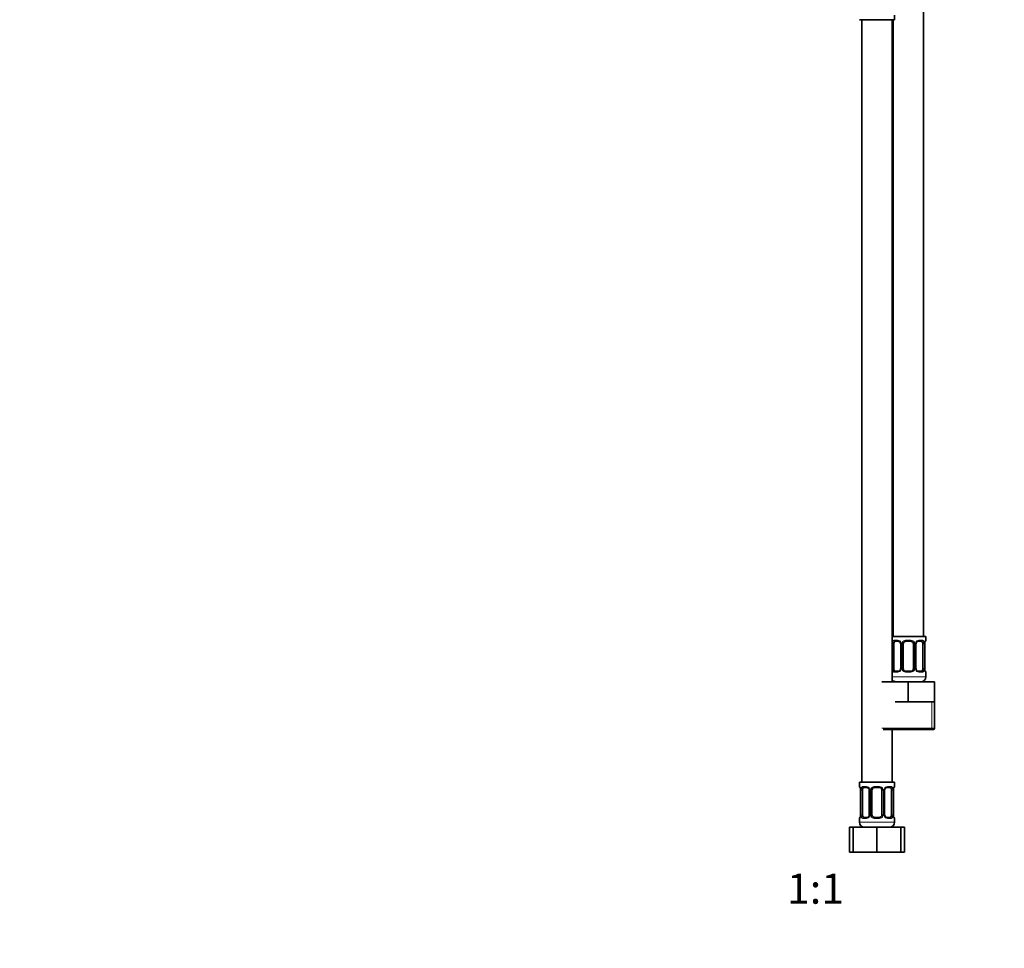
# Model space of a CAD drawing. Units: millimetres. Extents: x 0 to 1478, y 0 to 1758.
# Drawn here: x 393 to 785, y 862 to 1232 of the extents above; entities that cross this region are included whole.
import ezdxf
from ezdxf import colors
from ezdxf.entities.mleader import LeaderData, LeaderLine
from ezdxf.enums import TextEntityAlignment as Align
from ezdxf.math import Vec2, Vec3

# ---------------------------------------------------------------- set-up
doc = ezdxf.new("R2010")
doc.units = ezdxf.units.MM
doc.layers.add('DV1_Défaut', color=7, linetype='Continuous')
doc.layers.add('Défaut', color=7, linetype='Continuous')
doc.styles.add('SEACAD_ArialB', font='arialbd.ttf')

# ---------------------------------------------------------------- blocks, each defined once
blk = doc.blocks.new('_DOT')
at = {"color": 0}
blk.add_line((0, 0), (-1, 0), dxfattribs=at)
at = {"color": 0, "const_width": 0.333}
blk.add_lwpolyline([(-0.1665, 0, 1), (0.1665, 0, 1)], format="xyb", close=True, dxfattribs=at)
blk = doc.blocks.new('SE')
at = {"layer": 'DV1_Défaut', "color": 7, "linetype": 'Continuous', "lineweight": 35}
for p, q in [((753.07, 986.26), (753.07, 1264.26)), ((741.57, 1232.26), (741.57, 1234.06)), ((727.57, 1232.26), (741.57, 1232.26)), ((728.57, 1232.26), (728.57, 928.26)), ((740.57, 968.26), (740.57, 1232.26)), ((741.07, 1232.26), (741.07, 986.26)), ((754.07, 986.26), (740.57, 986.26)), ((754.07, 984.78), (754.07, 986.26)), ((741.27, 973.51), (741.27, 983.38)), ((743.16, 984.38), (741.75, 984.38)), ((744.02, 983.38), (744.02, 973.51)), ((745.07, 973.51), (745.07, 983.38)), ((748.07, 984.38), (746.07, 984.38)), ((749.07, 983.38), (749.07, 973.51)), ((750.12, 973.51), (750.12, 983.38)), ((752.39, 984.38), (750.98, 984.38)), ((752.87, 983.38), (752.87, 973.51)), ((753.62, 973.51), (753.62, 983.38)), ((741.75, 972.51), (743.16, 972.51)), ((746.07, 972.51), (748.07, 972.51)), ((750.98, 972.51), (752.39, 972.51)), ((754.07, 970.26), (754.07, 972.11)), ((736.57, 968.26), (747.07, 968.26)), ((747.07, 968.26), (757.57, 968.26)), ((747.07, 960.26), (747.07, 968.26)), ((757.57, 960.26), (757.57, 968.26)), ((741.82, 960.26), (747.07, 960.26)), ((747.07, 960.26), (752.32, 960.26)), ((752.32, 960.26), (757.57, 960.26)), ((757.57, 949.76), (757.57, 960.26)), ((737.07, 949.26), (757.07, 949.26)), ((740.57, 928.26), (740.57, 949.26)), ((741.57, 928.26), (727.57, 928.26)), ((727.57, 928.26), (727.57, 926.46)), ((741.57, 926.46), (741.57, 928.26)), ((728.02, 925.06), (728.02, 915.19)), ((728.77, 915.19), (728.77, 925.06)), ((730.66, 926.06), (729.25, 926.06)), ((731.52, 925.06), (731.52, 915.19)), ((732.57, 915.19), (732.57, 925.06)), ((735.57, 926.06), (733.57, 926.06)), ((736.57, 925.06), (736.57, 915.19)), ((737.62, 915.19), (737.62, 925.06)), ((739.89, 926.06), (738.48, 926.06)), ((740.37, 925.06), (740.37, 915.19)), ((741.12, 915.19), (741.12, 925.06)), ((727.57, 913.79), (727.57, 912.26)), ((729.25, 914.19), (730.66, 914.19)), ((733.57, 914.19), (735.57, 914.19)), ((738.48, 914.19), (739.89, 914.19)), ((741.57, 912.26), (741.57, 913.79)), ((723.6, 910.26), (725.07, 910.26)), ((723.6, 900.26), (723.6, 910.26)), ((725.07, 910.26), (734.57, 910.26)), ((725.07, 900.26), (725.07, 910.26)), ((734.57, 910.26), (744.07, 910.26)), ((734.57, 900.26), (734.57, 910.26)), ((744.07, 900.26), (744.07, 910.26)), ((744.07, 910.26), (745.54, 910.26)), ((745.54, 900.26), (745.54, 910.26)), ((723.6, 900.26), (725.07, 900.26)), ((725.07, 900.26), (734.57, 900.26)), ((734.57, 900.26), (744.07, 900.26)), ((744.07, 900.26), (745.54, 900.26))]:
    blk.add_line(p, q, dxfattribs=at)
at = {"layer": 'DV1_Défaut', "color": 7, "linetype": 'Continuous', "lineweight": 18}
for p, q in [((740.66, 973.51), (740.66, 983.38)), ((741.27, 983.38), (740.66, 983.38)), ((741.43, 984.78), (742.93, 984.78)), ((744.02, 983.38), (744.26, 983.38)), ((744.26, 983.38), (744.26, 973.51)), ((744.53, 973.51), (744.53, 983.38)), ((745.07, 983.38), (744.53, 983.38)), ((746.01, 984.78), (748.13, 984.78)), ((749.07, 983.38), (749.61, 983.38)), ((749.61, 983.38), (749.61, 973.51)), ((749.88, 973.51), (749.88, 983.38)), ((750.12, 983.38), (749.88, 983.38)), ((751.21, 984.78), (752.71, 984.78)), ((752.87, 983.38), (753.48, 983.38)), ((753.48, 983.38), (753.48, 973.51)), ((753.59, 973.51), (753.59, 983.38)), ((753.59, 983.38), (753.62, 983.38)), ((753.99, 984.78), (754.07, 984.78)), ((754.07, 970.26), (740.57, 970.26)), ((740.66, 973.51), (741.27, 973.51)), ((742.93, 972.11), (741.43, 972.11)), ((744.26, 973.51), (744.02, 973.51)), ((744.53, 973.51), (745.07, 973.51)), ((748.13, 972.11), (746.01, 972.11)), ((749.61, 973.51), (749.07, 973.51)), ((749.88, 973.51), (750.12, 973.51)), ((752.71, 972.11), (751.21, 972.11)), ((753.48, 973.51), (752.87, 973.51)), ((753.62, 973.51), (753.59, 973.51)), ((753.99, 972.11), (754.07, 972.11)), ((756.39, 949.76), (756.39, 960.26)), ((757.57, 949.76), (736.57, 949.76)), ((727.65, 926.46), (727.57, 926.46)), ((728.05, 925.06), (728.02, 925.06)), ((728.05, 925.06), (728.05, 915.19)), ((728.16, 915.19), (728.16, 925.06)), ((728.77, 925.06), (728.16, 925.06)), ((728.93, 926.46), (730.43, 926.46)), ((731.52, 925.06), (731.76, 925.06)), ((731.76, 925.06), (731.76, 915.19)), ((732.03, 915.19), (732.03, 925.06)), ((732.57, 925.06), (732.03, 925.06)), ((733.51, 926.46), (735.63, 926.46)), ((736.57, 925.06), (737.11, 925.06)), ((737.11, 925.06), (737.11, 915.19)), ((737.38, 915.19), (737.38, 925.06)), ((737.62, 925.06), (737.38, 925.06)), ((738.71, 926.46), (740.21, 926.46)), ((740.37, 925.06), (740.98, 925.06)), ((740.98, 925.06), (740.98, 915.19)), ((741.09, 915.19), (741.09, 925.06)), ((741.09, 925.06), (741.12, 925.06)), ((741.49, 926.46), (741.57, 926.46)), ((728.02, 915.19), (728.05, 915.19)), ((728.16, 915.19), (728.77, 915.19)), ((731.76, 915.19), (731.52, 915.19)), ((732.03, 915.19), (732.57, 915.19)), ((737.11, 915.19), (736.57, 915.19)), ((737.38, 915.19), (737.62, 915.19)), ((740.98, 915.19), (740.37, 915.19)), ((741.12, 915.19), (741.09, 915.19)), ((727.57, 913.79), (727.65, 913.79)), ((741.57, 912.26), (727.57, 912.26)), ((730.43, 913.79), (728.93, 913.79)), ((735.63, 913.79), (733.51, 913.79)), ((740.21, 913.79), (738.71, 913.79)), ((741.57, 913.79), (741.49, 913.79))]:
    blk.add_line(p, q, dxfattribs=at)
for centre, radius, start, end in [((743.44, 983.4), 2.78, 167.8078, 180.3687), ((742.86, 983.4), 1.39, 25.1473, 87.3249), ((742.88, 983.38), 1.38, 359.8791, 25.9211), ((745.87, 983.39), 1.34, 153.3511, 180.1815), ((745.99, 983.29), 1.49, 89.2905, 152.1251), ((748.15, 983.29), 1.49, 27.8747, 90.7097), ((748.27, 983.39), 1.34, 359.817, 26.6505), ((751.26, 983.38), 1.38, 154.0799, 180.1199), ((751.28, 983.4), 1.39, 92.6748, 154.853), ((750.7, 983.4), 2.78, 359.628, 12.1955), ((756.94, 983.39), 3.35, 169.7304, 180.1284), ((743.44, 973.49), 2.78, 179.628, 192.1955), ((742.86, 973.49), 1.39, 272.6748, 334.853), ((742.88, 973.5), 1.38, 334.0799, 0.1199), ((745.87, 973.5), 1.34, 179.817, 206.6505), ((745.99, 973.6), 1.49, 207.8747, 270.7097), ((748.15, 973.6), 1.49, 269.2905, 332.1251), ((748.27, 973.5), 1.34, 333.3511, 0.1815), ((751.26, 973.5), 1.38, 179.8791, 205.9211), ((751.28, 973.49), 1.39, 205.1473, 267.3249), ((750.7, 973.49), 2.78, 347.8078, 0.3687), ((756.94, 973.5), 3.35, 179.8705, 190.2708), ((724.7, 925.07), 3.35, 359.8705, 10.2708), ((730.94, 925.08), 2.78, 167.8078, 180.3687), ((730.36, 925.08), 1.39, 25.1473, 87.3249), ((730.38, 925.06), 1.38, 359.8791, 25.9211), ((733.37, 925.07), 1.34, 153.3511, 180.1815), ((733.49, 924.97), 1.49, 89.2905, 152.1251), ((735.65, 924.97), 1.49, 27.8747, 90.7097), ((735.77, 925.07), 1.34, 359.817, 26.6505), ((738.76, 925.06), 1.38, 154.0799, 180.1199), ((738.78, 925.08), 1.39, 92.6748, 154.853), ((738.2, 925.08), 2.78, 359.628, 12.1955), ((744.44, 925.07), 3.35, 169.7304, 180.1284), ((724.7, 915.18), 3.35, 349.7304, 0.1284), ((730.94, 915.17), 2.78, 179.628, 192.1955), ((730.38, 915.18), 1.38, 334.0799, 0.1199), ((733.37, 915.18), 1.34, 179.817, 206.6505), ((735.77, 915.18), 1.34, 333.3511, 0.1815), ((738.76, 915.18), 1.38, 179.8791, 205.9211), ((738.2, 915.17), 2.78, 347.8078, 0.3687), ((744.44, 915.18), 3.35, 179.8705, 190.2708), ((730.36, 915.17), 1.39, 272.6748, 334.853), ((733.49, 915.28), 1.49, 207.8747, 270.7097), ((735.65, 915.28), 1.49, 269.2905, 332.1251), ((738.78, 915.17), 1.39, 205.1473, 267.3249)]:
    blk.add_arc(centre, radius, start, end, dxfattribs=at)
at = {"layer": 'DV1_Défaut', "color": 7, "linetype": 'Continuous', "lineweight": 35}
for centre, radius, start, end in [((743.08, 983.47), 0.909, 22.2213, 84.621), ((743.11, 983.43), 0.901, 356.8324, 25.5424), ((746.07, 983.38), 1, 154.4167, 180), ((746.07, 983.38), 1, 90, 154.4167), ((748.07, 983.38), 1, 25.5833, 90), ((748.07, 983.38), 1, 0, 25.5833), ((750.84, 983.46), 0.711, 150.1889, 186.3549), ((755.84, 983.46), 2.22, 168.3533, 182.126), ((753.67, 984.78), 0.4, 289.5687, 0), ((743.3, 973.43), 0.711, 330.1302, 6.3671), ((746.07, 973.51), 1, 180, 205.5833), ((746.07, 973.51), 1, 205.5833, 270), ((748.07, 973.51), 1, 270, 334.4167), ((748.07, 973.51), 1, 334.4167, 0), ((751.03, 973.46), 0.899, 176.8313, 205.5418), ((751.06, 973.41), 0.909, 202.192, 264.6191), ((752.07, 970.26), 2, 270, 0), ((756.24, 973.46), 2.62, 178.9023, 190.6004), ((753.67, 972.11), 0.4, 0, 70.7591), ((742.07, 970.26), 2, 221.4096, 270), ((757.07, 949.76), 0.5, 270, 0), ((727.97, 926.46), 0.4, 180, 250.7591), ((725.4, 925.11), 2.62, 358.9121, 10.5998), ((730.58, 925.16), 0.909, 22.2213, 84.621), ((730.61, 925.11), 0.901, 356.8324, 25.5424), ((733.57, 925.06), 1, 154.4167, 180), ((733.57, 925.06), 1, 90, 154.4167), ((735.57, 925.06), 1, 25.5833, 90), ((735.57, 925.06), 1, 0, 25.5833), ((738.34, 925.14), 0.711, 150.1889, 186.3549), ((743.34, 925.14), 2.22, 168.3533, 182.126), ((741.17, 926.46), 0.4, 289.5687, 0), ((725.8, 915.1), 2.22, 348.3539, 2.1289), ((730.8, 915.11), 0.711, 330.1302, 6.3671), ((733.57, 915.19), 1, 180, 205.5833), ((735.57, 915.19), 1, 334.4167, 0), ((738.53, 915.14), 0.899, 176.8313, 205.5418), ((743.74, 915.14), 2.62, 178.9023, 190.6004), ((727.97, 913.79), 0.4, 109.5687, 180), ((729.57, 912.26), 2, 180, 270), ((733.57, 915.19), 1, 205.5833, 270), ((735.57, 915.19), 1, 270, 334.4167), ((738.56, 915.09), 0.909, 202.192, 264.6191), ((739.57, 912.26), 2, 270, 0), ((741.17, 913.79), 0.4, 0, 70.7591)]:
    blk.add_arc(centre, radius, start, end, dxfattribs=at)
at = {"layer": 'DV1_Défaut', "color": 7, "linetype": 'Continuous', "lineweight": 18}
for centre, major_axis, ratio, start_param, end_param in [((741.09, 983.99), (0.391, -0.084), 0.411702, 3.62283, 5.508006), ((741.75, 984.78), (0, -0.4), 0.806081, 4.712389, 6.283185), ((743.16, 984.78), (0, -0.4), 0.591806, 4.712389, 6.283185), ((744.29, 983.99), (0.363, 0.168), 0.191543, 1.963754, 3.141499), ((744.81, 983.99), (0.361, -0.173), 0.155676, 4.398009, 6.283185), ((746.07, 984.78), (0, -0.4), 0.151515, 4.712389, 6.283185), ((748.07, 984.78), (0, -0.4), 0.151515, 0, 1.570796), ((749.33, 983.99), (-0.361, -0.173), 0.155676, 0, 1.885177), ((749.85, 983.99), (-0.363, 0.168), 0.191543, 3.132933, 4.319431), ((750.98, 984.78), (0, -0.4), 0.591806, 0, 1.570796), ((752.39, 984.78), (0, -0.4), 0.806081, 0, 1.570796), ((753.05, 983.99), (-0.391, -0.084), 0.411702, 0.775179, 2.660356), ((753.27, 983.99), (-0.394, 0.069), 0.426558, 3.135929, 3.530367), ((753.59, 984.78), (0, -0.4), 0.988455, 0.68357, 1.570796), ((741.09, 972.9), (-0.391, -0.084), 0.411702, 3.916772, 5.801948), ((741.75, 972.11), (0, -0.4), 0.806081, 3.141593, 4.712389), ((743.16, 972.11), (0, -0.4), 0.591806, 3.141593, 4.712389), ((744.29, 972.9), (0.363, -0.168), 0.191543, 3.127619, 4.319431), ((744.81, 972.9), (-0.361, -0.173), 0.155676, 3.141593, 5.026769), ((746.07, 972.11), (0, -0.4), 0.151515, 3.141593, 4.712389), ((748.07, 972.11), (0, -0.4), 0.151515, 1.570796, 3.141593), ((749.33, 972.9), (0.361, -0.173), 0.155676, 1.256416, 3.141593), ((749.85, 972.9), (-0.363, -0.168), 0.191543, 1.963754, 3.142443), ((750.98, 972.11), (0, -0.4), 0.591806, 1.570796, 3.141593), ((752.39, 972.11), (0, -0.4), 0.806081, 1.570796, 3.141593), ((753.05, 972.9), (0.391, -0.084), 0.411702, 0.481237, 2.366414), ((753.27, 972.9), (-0.394, -0.069), 0.426558, 2.752818, 3.1564), ((753.59, 972.11), (0, -0.4), 0.988455, 1.570796, 2.480207), ((728.05, 926.46), (0, -0.4), 0.988455, 4.712389, 5.616668), ((728.37, 925.67), (0.394, 0.069), 0.426558, 2.752818, 3.156615), ((728.59, 925.67), (0.391, -0.084), 0.411702, 3.62283, 5.508006), ((729.25, 926.46), (0, -0.4), 0.806081, 4.712389, 6.283185), ((730.66, 926.46), (0, -0.4), 0.591806, 4.712389, 6.283185), ((731.79, 925.67), (0.363, 0.168), 0.191543, 1.963754, 3.141499), ((732.31, 925.67), (0.361, -0.173), 0.155676, 4.398009, 6.283185), ((733.57, 926.46), (0, -0.4), 0.151515, 4.712389, 6.283185), ((735.57, 926.46), (0, -0.4), 0.151515, 0, 1.570796), ((736.83, 925.67), (-0.361, -0.173), 0.155676, 0, 1.885177), ((737.35, 925.67), (-0.363, 0.168), 0.191543, 3.132933, 4.319431), ((738.48, 926.46), (0, -0.4), 0.591806, 0, 1.570796), ((739.89, 926.46), (0, -0.4), 0.806081, 0, 1.570796), ((740.55, 925.67), (-0.391, -0.084), 0.411702, 0.775179, 2.660356), ((740.77, 925.67), (-0.394, 0.069), 0.426558, 3.135929, 3.530367), ((741.09, 926.46), (0, -0.4), 0.988455, 0.68357, 1.570796), ((728.05, 913.79), (0, -0.4), 0.988455, 3.809097, 4.712389), ((728.37, 914.58), (0.394, -0.069), 0.426558, 3.115366, 3.530367), ((728.59, 914.58), (-0.391, -0.084), 0.411702, 3.916772, 5.801948), ((729.25, 913.79), (0, -0.4), 0.806081, 3.141593, 4.712389), ((730.66, 913.79), (0, -0.4), 0.591806, 3.141593, 4.712389), ((731.79, 914.58), (0.363, -0.168), 0.191543, 3.127619, 4.319431), ((732.31, 914.58), (-0.361, -0.173), 0.155676, 3.141593, 5.026769), ((733.57, 913.79), (0, -0.4), 0.151515, 3.141593, 4.712389), ((735.57, 913.79), (0, -0.4), 0.151515, 1.570796, 3.141593), ((736.83, 914.58), (0.361, -0.173), 0.155676, 1.256416, 3.141593), ((737.35, 914.58), (-0.363, -0.168), 0.191543, 1.963754, 3.142443), ((738.48, 913.79), (0, -0.4), 0.591806, 1.570796, 3.141593), ((739.89, 913.79), (0, -0.4), 0.806081, 1.570796, 3.141593), ((740.55, 914.58), (0.391, -0.084), 0.411702, 0.481237, 2.366414), ((740.77, 914.58), (-0.394, -0.069), 0.426558, 2.752818, 3.1564), ((741.09, 913.79), (0, -0.4), 0.988455, 1.570796, 2.480207)]:
    blk.add_ellipse(centre, major_axis=major_axis, ratio=ratio, start_param=start_param, end_param=end_param, dxfattribs=at)
at = {"layer": 'DV1_Défaut', "color": 7, "linetype": 'Continuous', "lineweight": 35}
for centre, major_axis, ratio, start_param, end_param in [((741.98, 983.38), (0, 1), 0.707107, 1.124283, 1.570796), ((741.98, 983.38), (0, -1), 0.707107, 3.141593, 4.265876), ((752.16, 983.38), (0, 1), 0.707107, 5.158902, 6.283185), ((752.16, 983.38), (0, 1), 0.707107, 4.712389, 5.158902), ((753.27, 983.99), (-0.394, 0.069), 0.426558, 3.114496, 3.135929), ((741.98, 973.51), (0, -1), 0.707107, 4.712389, 5.158902), ((741.98, 973.51), (0, -1), 0.707107, 5.158902, 6.283185), ((752.16, 973.51), (0, 1), 0.707107, 3.141593, 4.265876), ((752.16, 973.51), (0, -1), 0.707107, 1.124283, 1.570796), ((729.48, 925.06), (0, -1), 0.707107, 4.265876, 4.712389), ((729.48, 925.06), (0, -1), 0.707107, 3.141593, 4.265876), ((739.66, 925.06), (0, 1), 0.707107, 5.158902, 6.283185), ((739.66, 925.06), (0, 1), 0.707107, 4.712389, 5.158902), ((740.77, 925.67), (-0.394, 0.069), 0.426558, 3.114496, 3.135929), ((729.48, 915.19), (0, -1), 0.707107, 4.712389, 5.158902), ((739.66, 915.19), (0, 1), 0.707107, 4.265876, 4.712389), ((729.48, 915.19), (0, -1), 0.707107, 5.158902, 6.283185), ((739.66, 915.19), (0, 1), 0.707107, 3.141593, 4.265876)]:
    blk.add_ellipse(centre, major_axis=major_axis, ratio=ratio, start_param=start_param, end_param=end_param, dxfattribs=at)
at = {"layer": 'DV1_Défaut', "color": 7, "linetype": 'Continuous', "lineweight": 18}
for points, knots in [([(740.72, 983.99), (740.75, 984.11), (740.79, 984.22), (740.88, 984.42), (740.93, 984.5), (741.05, 984.64), (741.12, 984.69), (741.27, 984.76), (741.34, 984.78), (741.43, 984.78)], [0, 0, 0, 0, 0.25, 0.25, 0.5, 0.5, 0.75, 0.75, 1, 1, 1, 1]), ([(741.75, 984.38), (741.7, 984.38), (741.65, 984.37), (741.56, 984.32), (741.52, 984.28), (741.42, 984.13), (741.37, 983.99), (741.34, 983.81)], [0, 0, 0, 0, 0.25, 0.25, 0.5, 0.5, 1, 1, 1, 1]), ([(752.8, 983.81), (752.79, 983.9), (752.77, 983.98), (752.72, 984.12), (752.69, 984.18), (752.59, 984.33), (752.5, 984.38), (752.39, 984.38)], [0, 0, 0, 0, 0.25, 0.25, 0.5, 0.5, 1, 1, 1, 1]), ([(752.71, 984.78), (752.8, 984.78), (752.87, 984.76), (753.02, 984.69), (753.09, 984.64), (753.21, 984.5), (753.26, 984.42), (753.35, 984.22), (753.39, 984.11), (753.42, 983.99)], [0, 0, 0, 0, 0.25, 0.25, 0.5, 0.5, 0.75, 0.75, 1, 1, 1, 1]), ([(753.65, 983.99), (753.67, 984.11), (753.7, 984.22), (753.76, 984.42), (753.79, 984.5), (753.86, 984.64), (753.89, 984.69), (753.94, 984.76), (753.97, 984.78), (753.99, 984.78)], [0, 0, 0, 0, 0.25, 0.25, 0.5, 0.5, 0.75, 0.75, 1, 1, 1, 1]), ([(741.43, 972.11), (741.34, 972.11), (741.27, 972.12), (741.12, 972.2), (741.05, 972.25), (740.93, 972.38), (740.88, 972.47), (740.79, 972.67), (740.75, 972.78), (740.72, 972.9)], [0, 0, 0, 0, 0.25, 0.25, 0.5, 0.5, 0.75, 0.75, 1, 1, 1, 1]), ([(741.34, 973.07), (741.36, 972.99), (741.37, 972.91), (741.42, 972.77), (741.45, 972.71), (741.55, 972.56), (741.64, 972.51), (741.75, 972.51)], [0, 0, 0, 0, 0.25, 0.25, 0.5, 0.5, 1, 1, 1, 1]), ([(752.39, 972.51), (752.44, 972.51), (752.49, 972.52), (752.58, 972.57), (752.62, 972.61), (752.72, 972.76), (752.77, 972.9), (752.8, 973.07)], [0, 0, 0, 0, 0.25, 0.25, 0.5, 0.5, 1, 1, 1, 1]), ([(753.42, 972.9), (753.39, 972.78), (753.35, 972.67), (753.26, 972.47), (753.21, 972.39), (753.09, 972.25), (753.02, 972.2), (752.88, 972.12), (752.8, 972.11), (752.71, 972.11)], [0, 0, 0, 0, 0.25, 0.25, 0.5, 0.5, 0.75, 0.75, 1, 1, 1, 1]), ([(753.99, 972.11), (753.97, 972.11), (753.94, 972.12), (753.89, 972.2), (753.86, 972.25), (753.79, 972.38), (753.76, 972.47), (753.7, 972.67), (753.67, 972.78), (753.65, 972.9)], [0, 0, 0, 0, 0.25, 0.25, 0.5, 0.5, 0.75, 0.75, 1, 1, 1, 1]), ([(727.65, 926.46), (727.67, 926.46), (727.7, 926.44), (727.75, 926.37), (727.79, 926.32), (727.85, 926.18), (727.88, 926.1), (727.94, 925.9), (727.97, 925.79), (727.99, 925.67)], [0, 0, 0, 0, 0.25, 0.25, 0.5, 0.5, 0.75, 0.75, 1, 1, 1, 1]), ([(728.22, 925.67), (728.25, 925.79), (728.29, 925.9), (728.38, 926.1), (728.43, 926.18), (728.55, 926.32), (728.62, 926.37), (728.77, 926.44), (728.84, 926.46), (728.93, 926.46)], [0, 0, 0, 0, 0.25, 0.25, 0.5, 0.5, 0.75, 0.75, 1, 1, 1, 1]), ([(729.25, 926.06), (729.2, 926.06), (729.15, 926.05), (729.06, 926), (729.02, 925.96), (728.92, 925.81), (728.87, 925.67), (728.84, 925.49)], [0, 0, 0, 0, 0.25, 0.25, 0.5, 0.5, 1, 1, 1, 1]), ([(740.3, 925.49), (740.29, 925.58), (740.27, 925.66), (740.22, 925.8), (740.19, 925.86), (740.09, 926.01), (740, 926.06), (739.89, 926.06)], [0, 0, 0, 0, 0.25, 0.25, 0.5, 0.5, 1, 1, 1, 1]), ([(740.21, 926.46), (740.3, 926.46), (740.37, 926.44), (740.52, 926.37), (740.59, 926.32), (740.71, 926.18), (740.76, 926.1), (740.85, 925.9), (740.89, 925.79), (740.92, 925.67)], [0, 0, 0, 0, 0.25, 0.25, 0.5, 0.5, 0.75, 0.75, 1, 1, 1, 1]), ([(741.15, 925.67), (741.17, 925.79), (741.2, 925.9), (741.26, 926.1), (741.29, 926.18), (741.36, 926.32), (741.39, 926.37), (741.44, 926.44), (741.47, 926.46), (741.49, 926.46)], [0, 0, 0, 0, 0.25, 0.25, 0.5, 0.5, 0.75, 0.75, 1, 1, 1, 1]), ([(727.99, 914.58), (727.97, 914.46), (727.94, 914.35), (727.88, 914.15), (727.85, 914.07), (727.79, 913.93), (727.75, 913.88), (727.7, 913.81), (727.67, 913.79), (727.65, 913.79)], [0, 0, 0, 0, 0.25, 0.25, 0.5, 0.5, 0.75, 0.75, 1, 1, 1, 1]), ([(728.93, 913.79), (728.84, 913.79), (728.77, 913.8), (728.62, 913.88), (728.55, 913.93), (728.43, 914.07), (728.38, 914.15), (728.29, 914.35), (728.25, 914.46), (728.22, 914.58)], [0, 0, 0, 0, 0.25, 0.25, 0.5, 0.5, 0.75, 0.75, 1, 1, 1, 1]), ([(728.84, 914.75), (728.86, 914.67), (728.87, 914.59), (728.92, 914.45), (728.95, 914.39), (729.05, 914.24), (729.14, 914.19), (729.25, 914.19)], [0, 0, 0, 0, 0.25, 0.25, 0.5, 0.5, 1, 1, 1, 1]), ([(739.89, 914.19), (739.94, 914.19), (739.99, 914.2), (740.08, 914.25), (740.12, 914.29), (740.22, 914.44), (740.27, 914.58), (740.3, 914.75)], [0, 0, 0, 0, 0.25, 0.25, 0.5, 0.5, 1, 1, 1, 1]), ([(740.92, 914.58), (740.89, 914.46), (740.85, 914.35), (740.76, 914.15), (740.71, 914.07), (740.59, 913.93), (740.52, 913.88), (740.38, 913.81), (740.3, 913.79), (740.21, 913.79)], [0, 0, 0, 0, 0.25, 0.25, 0.5, 0.5, 0.75, 0.75, 1, 1, 1, 1]), ([(741.49, 913.79), (741.47, 913.79), (741.44, 913.8), (741.39, 913.88), (741.36, 913.93), (741.29, 914.07), (741.26, 914.15), (741.2, 914.35), (741.17, 914.46), (741.15, 914.58)], [0, 0, 0, 0, 0.25, 0.25, 0.5, 0.5, 0.75, 0.75, 1, 1, 1, 1])]:
    blk.add_open_spline(points, degree=3, knots=knots, dxfattribs=at)
at = {"layer": 'DV1_Défaut', "color": 7, "linetype": 'Continuous', "lineweight": 35}
for points, knots in [([(750.22, 983.82), (750.26, 983.9), (750.35, 984.05), (750.54, 984.24), (750.75, 984.35), (750.91, 984.39), (750.97, 984.38), (750.98, 984.38)], [0, 0, 0, 0, 0.225995, 0.472931, 0.724522, 0.973845, 1, 1, 1, 1]), ([(753.67, 983.92), (753.68, 984.01), (753.71, 984.17), (753.78, 984.35), (753.83, 984.46), (753.84, 984.49), (753.84, 984.49), (753.84, 984.49)], [0, 0, 0, 0, 0.270191, 0.565772, 0.811865, 0.99707, 1, 1, 1, 1]), ([(743.92, 973.07), (743.88, 972.99), (743.79, 972.84), (743.6, 972.65), (743.39, 972.54), (743.23, 972.5), (743.17, 972.51), (743.17, 972.51)], [0, 0, 0, 0, 0.225569, 0.472648, 0.724385, 0.973852, 1, 1, 1, 1]), ([(753.84, 972.4), (753.84, 972.4), (753.83, 972.41), (753.8, 972.49), (753.74, 972.63), (753.69, 972.8), (753.67, 972.93), (753.67, 972.98)], [0, 0, 0, 0, 0.133556, 0.338812, 0.587996, 0.871193, 1, 1, 1, 1]), ([(727.8, 926.17), (727.8, 926.17), (727.81, 926.15), (727.84, 926.08), (727.9, 925.94), (727.95, 925.76), (727.97, 925.64), (727.97, 925.59)], [0, 0, 0, 0, 0.133561, 0.338824, 0.588016, 0.871222, 1, 1, 1, 1]), ([(737.72, 925.5), (737.76, 925.58), (737.85, 925.73), (738.04, 925.92), (738.25, 926.03), (738.41, 926.07), (738.47, 926.06), (738.48, 926.06)], [0, 0, 0, 0, 0.225995, 0.472931, 0.724522, 0.973845, 1, 1, 1, 1]), ([(741.17, 925.6), (741.18, 925.69), (741.21, 925.85), (741.28, 926.03), (741.33, 926.14), (741.34, 926.17), (741.34, 926.17), (741.34, 926.17)], [0, 0, 0, 0, 0.270191, 0.565772, 0.811865, 0.99707, 1, 1, 1, 1]), ([(727.98, 914.65), (727.96, 914.56), (727.93, 914.4), (727.86, 914.21), (727.82, 914.11), (727.8, 914.08), (727.8, 914.08), (727.8, 914.08)], [0, 0, 0, 0, 0.269955, 0.565631, 0.811804, 0.997069, 1, 1, 1, 1]), ([(731.42, 914.75), (731.38, 914.67), (731.29, 914.52), (731.1, 914.33), (730.89, 914.22), (730.73, 914.18), (730.67, 914.19), (730.67, 914.19)], [0, 0, 0, 0, 0.225569, 0.472648, 0.724385, 0.973852, 1, 1, 1, 1]), ([(741.34, 914.08), (741.34, 914.08), (741.33, 914.09), (741.3, 914.17), (741.24, 914.31), (741.19, 914.48), (741.17, 914.61), (741.17, 914.66)], [0, 0, 0, 0, 0.133556, 0.338812, 0.587996, 0.871193, 1, 1, 1, 1])]:
    blk.add_open_spline(points, degree=3, knots=knots, dxfattribs=at)

msp = doc.modelspace()

# ---------------------------------------------------------------- block references
at = {"layer": 'Défaut'}
msp.add_blockref('SE', (0, 0), dxfattribs=at)

# ---------------------------------------------------------------- texts
at = {"layer": 'Défaut', "color": 7, "linetype": 'Continuous', "lineweight": 35, "style": 'SEACAD_ArialB'}
msp.add_text('1:1', height=12, dxfattribs=at).set_placement((698.7, 891.76), align=Align.TOP_LEFT)

# ---------------------------------------------------------------- leaders
at = {"layer": 'Défaut', "color": 7, "linetype": 'Continuous', "lineweight": 18}
ml = msp.add_multileader_mtext('Standard', dxfattribs=at)
ml.set_content('{\\pxsm0.9;\\fSolid Edge ISO|b1||i0||c0|p34;\\W1.;24/01/2024\\P}', color=256)
ml.set_leader_properties()
ml.set_arrow_properties(name='DOT')
ml.build(insert=Vec2(0, 0))
ml.multileader.update_dxf_attribs({"leader_type": 0, "dogleg_length": 0, "arrow_head_size": 12})
ctx = ml.context
ctx.base_point, ctx.char_height, ctx.arrow_head_size, ctx.landing_gap_size = Vec3(1390.41, 1750.71), 12, 12, 4.2
notes = []
notes.append((ctx, [(0, (0, 0, 0), (0, 0), (1, 0), 1, [])]))
ctx.mtext.insert = Vec3(1392.41, 1756.83)
for ctx, leaders in notes:
    for number, flags, end, landing, length, lines in leaders:
        leader = LeaderData()
        leader.index, (leader.has_last_leader_line, leader.has_dogleg_vector, leader.attachment_direction) = number, flags
        leader.last_leader_point, leader.dogleg_vector, leader.dogleg_length = Vec3(end), Vec3(landing), length
        for number, points, colour, breaks in lines:
            line = LeaderLine()
            line.index, line.vertices, line.color, line.breaks = number, Vec3.list(points), colors.encode_raw_color(colour), breaks
            leader.lines.append(line)
        ctx.leaders.append(leader)

doc.saveas('drawing.dxf')
